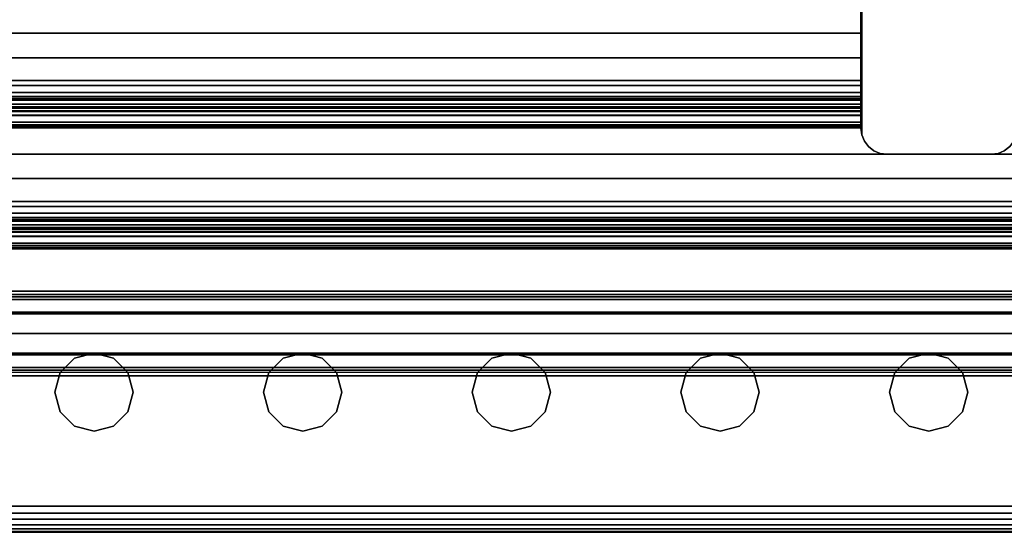
# Model space of a CAD drawing. Units: inches. Extents: x -0.2 to 27, y -31 to 0.
# Drawn here: x 4.7 to 9.4, y -30 to -27.5 of the extents above; entities that cross this region are included whole.
import ezdxf

# ---------------------------------------------------------------- set-up
doc = ezdxf.new("R2010")
doc.units = ezdxf.units.IN
doc.header["$MEASUREMENT"] = 0
for name, color, linetype in [('A-FURN-3-STORAGE-LOWER-STEEL-DOOR-GRILL', 254, 'Continuous'), ('A-FURN-3-STORAGE-LOWER-WOOD-DIVIDERPANEL-EDGE-VERTICAL', 255, 'Continuous'), ('A-FURN-3-STORAGE-LOWER-WOOD-DIVIDERPANEL-SURFACE-VERTICAL', 255, 'Continuous'), ('A-FURN-3-STORAGE-LOWER-WOOD-SHELF-ABS-WRAP', 250, 'Continuous'), ('A-FURN-3-STORAGE-LOWER-WOOD-SHELF-CORE-EDGE-HORIZONTAL', 255, 'Continuous'), ('A-FURN-3-STORAGE-LOWER-WOOD-SHELF-CORE-SURFACE-HORIZONTAL', 255, 'Continuous'), ('A-FURN-3-STORAGE-LOWER-WOOD-TOP-EDGE-HORIZONTAL', 255, 'Continuous'), ('A-FURN-3-STORAGE-LOWER-WOOD-TOP-SURFACE-HORIZONTAL', 255, 'Continuous')]:
    doc.layers.add(name, color=color, linetype=linetype)

msp = doc.modelspace()

# ---------------------------------------------------------------- linework, layer by layer
at = {"layer": 'A-FURN-3-STORAGE-LOWER-STEEL-DOOR-GRILL'}
for points, invisible_edges in [([(5.075, -29.1404, 3.7187), (5.1687, -29.1655, 3.7187), (4.8875, -29.3279, 3.7187), (4.9126, -29.2342, 3.7187)], 10), ([(4.9812, -29.1655, 3.7187), (5.075, -29.1404, 3.7187), (4.9126, -29.2342, 3.7187), (4.9812, -29.1655, 3.7187)], 2), ([(5.075, -29.1404, 82.7187), (4.9812, -29.1655, 82.7187), (5.2625, -29.3279, 82.7187), (5.2373, -29.2342, 82.7187)], 10), ([(5.1687, -29.1655, 82.7187), (5.075, -29.1404, 82.7187), (5.2373, -29.2342, 82.7187), (5.1687, -29.1655, 82.7187)], 2), ([(6.075, -29.1404, 3.7187), (6.1687, -29.1655, 3.7187), (5.8875, -29.3279, 3.7187), (5.9126, -29.2342, 3.7187)], 10), ([(5.9812, -29.1655, 3.7187), (6.075, -29.1404, 3.7187), (5.9126, -29.2342, 3.7187), (5.9812, -29.1655, 3.7187)], 2), ([(6.075, -29.1404, 82.7187), (5.9812, -29.1655, 82.7187), (6.2625, -29.3279, 82.7187), (6.2373, -29.2342, 82.7187)], 10), ([(6.1687, -29.1655, 82.7187), (6.075, -29.1404, 82.7187), (6.2373, -29.2342, 82.7187), (6.1687, -29.1655, 82.7187)], 2), ([(7.075, -29.1404, 3.7187), (7.1687, -29.1655, 3.7187), (6.8875, -29.3279, 3.7187), (6.9126, -29.2342, 3.7187)], 10), ([(6.9812, -29.1655, 3.7187), (7.075, -29.1404, 3.7187), (6.9126, -29.2342, 3.7187), (6.9812, -29.1655, 3.7187)], 2), ([(7.075, -29.1404, 82.7187), (6.9812, -29.1655, 82.7187), (7.2625, -29.3279, 82.7187), (7.2373, -29.2342, 82.7187)], 10), ([(7.1687, -29.1655, 82.7187), (7.075, -29.1404, 82.7187), (7.2373, -29.2342, 82.7187), (7.1687, -29.1655, 82.7187)], 2), ([(8.075, -29.1404, 3.7187), (8.1687, -29.1655, 3.7187), (7.8875, -29.3279, 3.7187), (7.9126, -29.2342, 3.7187)], 10), ([(7.9812, -29.1655, 3.7187), (8.075, -29.1404, 3.7187), (7.9126, -29.2342, 3.7187), (7.9812, -29.1655, 3.7187)], 2), ([(8.075, -29.1404, 82.7187), (7.9812, -29.1655, 82.7187), (8.2625, -29.3279, 82.7187), (8.2373, -29.2342, 82.7187)], 10), ([(8.1687, -29.1655, 82.7187), (8.075, -29.1404, 82.7187), (8.2373, -29.2342, 82.7187), (8.1687, -29.1655, 82.7187)], 2), ([(9.075, -29.1404, 3.7187), (9.1687, -29.1655, 3.7187), (8.8875, -29.3279, 3.7187), (8.9126, -29.2342, 3.7187)], 10), ([(8.9812, -29.1655, 3.7187), (9.075, -29.1404, 3.7187), (8.9126, -29.2342, 3.7187), (8.9812, -29.1655, 3.7187)], 2), ([(9.075, -29.1404, 82.7187), (8.9812, -29.1655, 82.7187), (9.2625, -29.3279, 82.7187), (9.2373, -29.2342, 82.7187)], 10), ([(9.1687, -29.1655, 82.7187), (9.075, -29.1404, 82.7187), (9.2373, -29.2342, 82.7187), (9.1687, -29.1655, 82.7187)], 2), ([(5.1687, -29.1655, 3.7187), (5.2373, -29.2342, 3.7187), (4.9126, -29.4217, 3.7187), (4.8875, -29.3279, 3.7187)], 10), ([(4.9812, -29.1655, 82.7187), (4.9126, -29.2342, 82.7187), (5.2373, -29.4217, 82.7187), (5.2625, -29.3279, 82.7187)], 10), ([(6.1687, -29.1655, 3.7187), (6.2373, -29.2342, 3.7187), (5.9126, -29.4217, 3.7187), (5.8875, -29.3279, 3.7187)], 10), ([(5.9812, -29.1655, 82.7187), (5.9126, -29.2342, 82.7187), (6.2373, -29.4217, 82.7187), (6.2625, -29.3279, 82.7187)], 10), ([(7.1687, -29.1655, 3.7187), (7.2373, -29.2342, 3.7187), (6.9126, -29.4217, 3.7187), (6.8875, -29.3279, 3.7187)], 10), ([(6.9812, -29.1655, 82.7187), (6.9126, -29.2342, 82.7187), (7.2373, -29.4217, 82.7187), (7.2625, -29.3279, 82.7187)], 10), ([(8.1687, -29.1655, 3.7187), (8.2373, -29.2342, 3.7187), (7.9126, -29.4217, 3.7187), (7.8875, -29.3279, 3.7187)], 10), ([(7.9812, -29.1655, 82.7187), (7.9126, -29.2342, 82.7187), (8.2373, -29.4217, 82.7187), (8.2625, -29.3279, 82.7187)], 10), ([(9.1687, -29.1655, 3.7187), (9.2373, -29.2342, 3.7187), (8.9126, -29.4217, 3.7187), (8.8875, -29.3279, 3.7187)], 10), ([(8.9812, -29.1655, 82.7187), (8.9126, -29.2342, 82.7187), (9.2373, -29.4217, 82.7187), (9.2625, -29.3279, 82.7187)], 10), ([(4.9126, -29.2342, 82.7187), (4.8875, -29.3279, 82.7187), (5.1687, -29.4903, 82.7187), (5.2373, -29.4217, 82.7187)], 10), ([(5.2373, -29.2342, 3.7187), (5.2625, -29.3279, 3.7187), (4.9812, -29.4903, 3.7187), (4.9126, -29.4217, 3.7187)], 10), ([(5.9126, -29.2342, 82.7187), (5.8875, -29.3279, 82.7187), (6.1687, -29.4903, 82.7187), (6.2373, -29.4217, 82.7187)], 10), ([(6.2373, -29.2342, 3.7187), (6.2625, -29.3279, 3.7187), (5.9812, -29.4903, 3.7187), (5.9126, -29.4217, 3.7187)], 10), ([(6.9126, -29.2342, 82.7187), (6.8875, -29.3279, 82.7187), (7.1687, -29.4903, 82.7187), (7.2373, -29.4217, 82.7187)], 10), ([(7.2373, -29.2342, 3.7187), (7.2625, -29.3279, 3.7187), (6.9812, -29.4903, 3.7187), (6.9126, -29.4217, 3.7187)], 10), ([(7.9126, -29.2342, 82.7187), (7.8875, -29.3279, 82.7187), (8.1687, -29.4903, 82.7187), (8.2373, -29.4217, 82.7187)], 10), ([(8.2373, -29.2342, 3.7187), (8.2625, -29.3279, 3.7187), (7.9812, -29.4903, 3.7187), (7.9126, -29.4217, 3.7187)], 10), ([(8.9126, -29.2342, 82.7187), (8.8875, -29.3279, 82.7187), (9.1687, -29.4903, 82.7187), (9.2373, -29.4217, 82.7187)], 10), ([(9.2373, -29.2342, 3.7187), (9.2625, -29.3279, 3.7187), (8.9812, -29.4903, 3.7187), (8.9126, -29.4217, 3.7187)], 10), ([(4.8875, -29.3279, 82.7187), (4.9126, -29.4217, 82.7187), (5.075, -29.5154, 82.7187), (5.1687, -29.4903, 82.7187)], 10), ([(5.2625, -29.3279, 3.7187), (5.2373, -29.4217, 3.7187), (5.075, -29.5154, 3.7187), (4.9812, -29.4903, 3.7187)], 10), ([(5.8875, -29.3279, 82.7187), (5.9126, -29.4217, 82.7187), (6.075, -29.5154, 82.7187), (6.1687, -29.4903, 82.7187)], 10), ([(6.2625, -29.3279, 3.7187), (6.2373, -29.4217, 3.7187), (6.075, -29.5154, 3.7187), (5.9812, -29.4903, 3.7187)], 10), ([(6.8875, -29.3279, 82.7187), (6.9126, -29.4217, 82.7187), (7.075, -29.5154, 82.7187), (7.1687, -29.4903, 82.7187)], 10), ([(7.2625, -29.3279, 3.7187), (7.2373, -29.4217, 3.7187), (7.075, -29.5154, 3.7187), (6.9812, -29.4903, 3.7187)], 10), ([(7.8875, -29.3279, 82.7187), (7.9126, -29.4217, 82.7187), (8.075, -29.5154, 82.7187), (8.1687, -29.4903, 82.7187)], 10), ([(8.2625, -29.3279, 3.7187), (8.2373, -29.4217, 3.7187), (8.075, -29.5154, 3.7187), (7.9812, -29.4903, 3.7187)], 10), ([(8.8875, -29.3279, 82.7187), (8.9126, -29.4217, 82.7187), (9.075, -29.5154, 82.7187), (9.1687, -29.4903, 82.7187)], 10), ([(9.2625, -29.3279, 3.7187), (9.2373, -29.4217, 3.7187), (9.075, -29.5154, 3.7187), (8.9812, -29.4903, 3.7187)], 10), ([(4.9126, -29.4217, 82.7187), (4.9812, -29.4903, 82.7187), (5.075, -29.5154, 82.7187), (4.9126, -29.4217, 82.7187)], 4), ([(5.2373, -29.4217, 3.7187), (5.1687, -29.4903, 3.7187), (5.075, -29.5154, 3.7187), (5.2373, -29.4217, 3.7187)], 4), ([(5.9126, -29.4217, 82.7187), (5.9812, -29.4903, 82.7187), (6.075, -29.5154, 82.7187), (5.9126, -29.4217, 82.7187)], 4), ([(6.2373, -29.4217, 3.7187), (6.1687, -29.4903, 3.7187), (6.075, -29.5154, 3.7187), (6.2373, -29.4217, 3.7187)], 4), ([(6.9126, -29.4217, 82.7187), (6.9812, -29.4903, 82.7187), (7.075, -29.5154, 82.7187), (6.9126, -29.4217, 82.7187)], 4), ([(7.2373, -29.4217, 3.7187), (7.1687, -29.4903, 3.7187), (7.075, -29.5154, 3.7187), (7.2373, -29.4217, 3.7187)], 4), ([(7.9126, -29.4217, 82.7187), (7.9812, -29.4903, 82.7187), (8.075, -29.5154, 82.7187), (7.9126, -29.4217, 82.7187)], 4), ([(8.2373, -29.4217, 3.7187), (8.1687, -29.4903, 3.7187), (8.075, -29.5154, 3.7187), (8.2373, -29.4217, 3.7187)], 4), ([(8.9126, -29.4217, 82.7187), (8.9812, -29.4903, 82.7187), (9.075, -29.5154, 82.7187), (8.9126, -29.4217, 82.7187)], 4), ([(9.2373, -29.4217, 3.7187), (9.1687, -29.4903, 3.7187), (9.075, -29.5154, 3.7187), (9.2373, -29.4217, 3.7187)], 4)]:
    msp.add_3dface(points, dxfattribs=dict(at, invisible_edges=invisible_edges))
at = {"layer": 'A-FURN-3-STORAGE-LOWER-WOOD-DIVIDERPANEL-EDGE-VERTICAL'}
msp.add_3dface([(9.375, -28.1876, 83.25), (8.875, -28.1876, 83.25), (8.875, -28.1876, 4.4531), (9.375, -28.1876, 4.4531)], dxfattribs=at)
at = {"layer": 'A-FURN-3-STORAGE-LOWER-WOOD-DIVIDERPANEL-SURFACE-VERTICAL'}
msp.add_3dface([(8.75, -0.875, 83.25), (8.75, -0.875, 4.4531), (8.7543, -28.0949, 4.4531), (8.75, -28.0626, 83.25)], dxfattribs=at)
at = {"layer": 'A-FURN-3-STORAGE-LOWER-WOOD-SHELF-ABS-WRAP'}
for points in [[(26.25, -0.875, 4.375), (26.25, -28.1866, 4.375), (0.75, -28.1866, 4.375), (0.75, -0.875, 4.375)], [(0.75, -0.875, 4.4531), (0.75, -28.1865, 4.4531), (26.25, -28.1865, 4.4531), (26.25, -0.875, 4.4531)], [(8.75, -0.875, 51.6718), (8.75, -27.6074, 51.6718), (0.75, -27.6074, 51.6718), (0.75, -0.875, 51.6718)], [(0.75, -0.875, 51.7499), (0.75, -27.6073, 51.7499), (8.75, -27.6073, 51.7499), (8.75, -0.875, 51.7499)], [(8.75, -0.875, 67.6168), (8.75, -27.6074, 67.6168), (0.75, -27.6074, 67.6168), (0.75, -0.875, 67.6168)], [(0.75, -0.875, 67.6949), (0.75, -27.6073, 67.6949), (8.75, -27.6073, 67.6949), (8.75, -0.875, 67.6949)], [(0.75, -27.8583, 50.8436), (0.75, -27.8583, 50.9218), (8.75, -27.8583, 50.9218), (8.75, -27.8583, 50.8436)], [(0.75, -27.8583, 66.7886), (0.75, -27.8583, 66.8668), (8.75, -27.8583, 66.8668), (8.75, -27.8583, 66.7886)], [(0.75, -28.0614, 51.0468), (0.75, -28.0614, 51.2958), (8.75, -28.0614, 51.2958), (8.75, -28.0614, 51.0468)], [(0.75, -28.0614, 66.9918), (0.75, -28.0614, 67.2408), (8.75, -28.0614, 67.2408), (8.75, -28.0614, 66.9918)], [(0.75, -28.4375, 3.5468), (0.75, -28.4375, 3.625), (26.25, -28.4375, 3.625), (26.25, -28.4375, 3.5468)], [(0.75, -28.6406, 3.75), (0.75, -28.6406, 3.999), (26.25, -28.6406, 3.999), (26.25, -28.6406, 3.75)]]:
    msp.add_3dface(points, dxfattribs=at)
for points, invisible_edges in [([(8.75, -27.6073, 51.7499), (8.75, -27.6074, 51.6718), (8.75, -0.875, 51.6718), (8.75, -0.875, 51.7499)], 1), ([(8.75, -27.6073, 67.6949), (8.75, -27.6074, 67.6168), (8.75, -0.875, 67.6168), (8.75, -0.875, 67.6949)], 1), ([(8.75, -27.7248, 51.7344), (8.75, -27.7054, 51.659), (8.75, -27.6074, 51.6718), (8.75, -27.6073, 51.7499)], 5), ([(8.75, -27.7248, 67.6794), (8.75, -27.7054, 67.604), (8.75, -27.6074, 67.6168), (8.75, -27.6073, 67.6949)], 5), ([(8.75, -27.8344, 51.6891), (8.75, -27.7958, 51.6215), (8.75, -27.7054, 51.659), (8.75, -27.7248, 51.7344)], 5), ([(8.75, -27.8344, 67.6341), (8.75, -27.7958, 67.5665), (8.75, -27.7054, 67.604), (8.75, -27.7248, 67.6794)], 5), ([(8.75, -27.9284, 51.6169), (8.75, -27.8735, 51.5619), (8.75, -27.7958, 51.6215), (8.75, -27.8344, 51.6891)], 5), ([(8.75, -27.9284, 67.5619), (8.75, -27.8735, 67.5069), (8.75, -27.7958, 67.5665), (8.75, -27.8344, 67.6341)], 5), ([(8.75, -27.8907, 50.926), (8.75, -27.9109, 50.8506), (8.75, -27.8583, 50.8436), (8.75, -27.8583, 50.9218)], 1), ([(8.75, -27.8907, 66.871), (8.75, -27.9109, 66.7956), (8.75, -27.8583, 66.7886), (8.75, -27.8583, 66.8668)], 1), ([(8.75, -28.0006, 51.5228), (8.75, -27.9331, 51.4843), (8.75, -27.8735, 51.5619), (8.75, -27.9284, 51.6169)], 5), ([(8.75, -28.0006, 67.4678), (8.75, -27.9331, 67.4293), (8.75, -27.8735, 67.5069), (8.75, -27.9284, 67.5619)], 5), ([(8.75, -27.9208, 50.9385), (8.75, -27.9599, 50.8709), (8.75, -27.9109, 50.8506), (8.75, -27.8907, 50.926)], 5), ([(8.75, -27.9208, 66.8835), (8.75, -27.9599, 66.8159), (8.75, -27.9109, 66.7956), (8.75, -27.8907, 66.871)], 5), ([(8.75, -27.9467, 50.9584), (8.75, -28.0019, 50.9031), (8.75, -27.9599, 50.8709), (8.75, -27.9208, 50.9385)], 5), ([(8.75, -27.9467, 66.9034), (8.75, -28.0019, 66.8481), (8.75, -27.9599, 66.8159), (8.75, -27.9208, 66.8835)], 5), ([(8.75, -28.046, 51.4133), (8.75, -27.9705, 51.3938), (8.75, -27.9331, 51.4843), (8.75, -28.0006, 51.5228)], 5), ([(8.75, -28.046, 67.3583), (8.75, -27.9705, 67.3388), (8.75, -27.9331, 67.4293), (8.75, -28.0006, 67.4678)], 5), ([(8.75, -27.9666, 50.9843), (8.75, -28.0342, 50.9452), (8.75, -28.0019, 50.9031), (8.75, -27.9467, 50.9584)], 5), ([(8.75, -27.9666, 66.9293), (8.75, -28.0342, 66.8902), (8.75, -28.0019, 66.8481), (8.75, -27.9467, 66.9034)], 5), ([(8.75, -27.979, 51.0144), (8.75, -28.0545, 50.9942), (8.75, -28.0342, 50.9452), (8.75, -27.9666, 50.9843)], 5), ([(8.75, -27.979, 66.9594), (8.75, -28.0545, 66.9392), (8.75, -28.0342, 66.8902), (8.75, -27.9666, 66.9293)], 5), ([(8.75, -28.0614, 51.2958), (8.75, -27.9833, 51.2959), (8.75, -27.9705, 51.3938), (8.75, -28.046, 51.4133)], 5), ([(8.75, -28.0614, 67.2408), (8.75, -27.9833, 67.2409), (8.75, -27.9705, 67.3388), (8.75, -28.046, 67.3583)], 5), ([(8.75, -27.9833, 51.0468), (8.75, -28.0614, 51.0468), (8.75, -28.0545, 50.9942), (8.75, -27.979, 51.0144)], 5), ([(8.75, -27.9833, 66.9918), (8.75, -28.0614, 66.9918), (8.75, -28.0545, 66.9392), (8.75, -27.979, 66.9594)], 5), ([(8.75, -27.9833, 51.2959), (8.75, -28.0614, 51.2958), (8.75, -28.0614, 51.0468), (8.75, -27.9833, 51.0468)], 5), ([(8.75, -27.9833, 67.2409), (8.75, -28.0614, 67.2408), (8.75, -28.0614, 66.9918), (8.75, -27.9833, 66.9918)], 5)]:
    msp.add_3dface(points, dxfattribs=dict(at, invisible_edges=invisible_edges))
at = {"layer": 'A-FURN-3-STORAGE-LOWER-WOOD-SHELF-CORE-EDGE-HORIZONTAL'}
for points, invisible_edges in [([(8.75, -27.6074, 51.6718), (8.75, -27.8583, 50.9218), (8.75, -0.875, 50.9218), (8.75, -0.875, 51.6718)], 1), ([(8.75, -27.6074, 67.6168), (8.75, -27.8583, 66.8668), (8.75, -0.875, 66.8668), (8.75, -0.875, 67.6168)], 1), ([(8.75, -27.7054, 51.659), (8.75, -27.8907, 50.926), (8.75, -27.8583, 50.9218), (8.75, -27.6074, 51.6718)], 5), ([(8.75, -27.7054, 67.604), (8.75, -27.8907, 66.871), (8.75, -27.8583, 66.8668), (8.75, -27.6074, 67.6168)], 5), ([(8.75, -27.7958, 51.6215), (8.75, -27.9208, 50.9385), (8.75, -27.8907, 50.926), (8.75, -27.7054, 51.659)], 5), ([(8.75, -27.7958, 67.5665), (8.75, -27.9208, 66.8835), (8.75, -27.8907, 66.871), (8.75, -27.7054, 67.604)], 5), ([(8.75, -27.8735, 51.5619), (8.75, -27.9467, 50.9584), (8.75, -27.9208, 50.9385), (8.75, -27.7958, 51.6215)], 5), ([(8.75, -27.8735, 67.5069), (8.75, -27.9467, 66.9034), (8.75, -27.9208, 66.8835), (8.75, -27.7958, 67.5665)], 5), ([(8.75, -27.9331, 51.4843), (8.75, -27.9666, 50.9843), (8.75, -27.9467, 50.9584), (8.75, -27.8735, 51.5619)], 5), ([(8.75, -27.9331, 67.4293), (8.75, -27.9666, 66.9293), (8.75, -27.9467, 66.9034), (8.75, -27.8735, 67.5069)], 5), ([(8.75, -27.9705, 51.3938), (8.75, -27.979, 51.0144), (8.75, -27.9666, 50.9843), (8.75, -27.9331, 51.4843)], 5), ([(8.75, -27.9705, 67.3388), (8.75, -27.979, 66.9594), (8.75, -27.9666, 66.9293), (8.75, -27.9331, 67.4293)], 5), ([(8.75, -27.9833, 51.2968), (8.75, -27.9833, 51.0468), (8.75, -27.979, 51.0144), (8.75, -27.9705, 51.3938)], 4), ([(8.75, -27.9833, 67.2418), (8.75, -27.9833, 66.9918), (8.75, -27.979, 66.9594), (8.75, -27.9705, 67.3388)], 4)]:
    msp.add_3dface(points, dxfattribs=dict(at, invisible_edges=invisible_edges))
at = {"layer": 'A-FURN-3-STORAGE-LOWER-WOOD-SHELF-CORE-SURFACE-HORIZONTAL'}
for points in [[(26.25, -0.875, 3.625), (26.25, -28.4375, 3.625), (0.75, -28.4375, 3.625), (0.75, -0.875, 3.625)], [(8.75, -0.875, 50.9218), (8.75, -27.8583, 50.9218), (0.75, -27.8583, 50.9218), (0.75, -0.875, 50.9218)], [(8.75, -0.875, 66.8668), (8.75, -27.8583, 66.8668), (0.75, -27.8583, 66.8668), (0.75, -0.875, 66.8668)]]:
    msp.add_3dface(points, dxfattribs=at)
at = {"layer": 'A-FURN-3-STORAGE-LOWER-WOOD-TOP-EDGE-HORIZONTAL'}
msp.add_3dface([(27, -30, 83.375), (27, -30, 83.875), (0, -30, 83.875), (0, -30, 83.375)], dxfattribs=at)
at = {"layer": 'A-FURN-3-STORAGE-LOWER-WOOD-TOP-SURFACE-HORIZONTAL'}
for points in [[(0.018, -0.125, 84), (0.018, -29.875, 84), (26.982, -29.875, 84), (26.982, -0.125, 84)], [(0.018, -29.875, 83.25), (0.018, -0.125, 83.25), (26.982, -0.125, 83.25), (26.982, -29.875, 83.25)]]:
    msp.add_3dface(points, dxfattribs=at)

# ---------------------------------------------------------------- meshes
at = {"layer": 'A-FURN-3-STORAGE-LOWER-STEEL-DOOR-GRILL'}
mesh = msp.add_polymesh((9, 12), dxfattribs=dict(at, n_close=True))
for k, corner in enumerate([(1.7712, -29.2226, 3.5686), (1.7428, -29.1483, 3.5), (1.7324, -29.0468, 3.4749), (1.7428, -28.9453, 3.5), (1.7712, -28.871, 3.5686), (1.81, -28.8438, 3.6624), (1.8489, -28.871, 3.7561), (1.8773, -28.9453, 3.8247), (1.8877, -29.0468, 3.8499), (1.8773, -29.1483, 3.8247), (1.8489, -29.2226, 3.7561), (1.81, -29.2497, 3.6624), (25.4144, -29.2226, 3.5686), (25.4428, -29.1483, 3.5), (25.4532, -29.0468, 3.4749), (25.4428, -28.9453, 3.5), (25.4144, -28.871, 3.5686), (25.3756, -28.8438, 3.6624), (25.3367, -28.871, 3.7561), (25.3083, -28.9453, 3.8247), (25.2979, -29.0468, 3.8499), (25.3083, -29.1483, 3.8247), (25.3367, -29.2226, 3.7561), (25.3756, -29.2497, 3.6624), (25.9587, -29.2226, 4.1235), (26.0273, -29.1483, 4.0951), (26.0525, -29.0468, 4.0847), (26.0273, -28.9453, 4.0951), (25.9587, -28.871, 4.1235), (25.865, -28.8438, 4.1624), (25.7712, -28.871, 4.2012), (25.7026, -28.9453, 4.2296), (25.6775, -29.0468, 4.24), (25.7026, -29.1483, 4.2296), (25.7712, -29.2226, 4.2012), (25.865, -29.2497, 4.1624), (25.9587, -29.2226, 82.1262), (26.0273, -29.1483, 82.1546), (26.0525, -29.0468, 82.165), (26.0273, -28.9453, 82.1546), (25.9587, -28.871, 82.1262), (25.865, -28.8438, 82.0874), (25.7712, -28.871, 82.0485), (25.7026, -28.9453, 82.0201), (25.6775, -29.0468, 82.0097), (25.7026, -29.1483, 82.0201), (25.7712, -29.2226, 82.0485), (25.865, -29.2497, 82.0874), (25.4144, -29.2226, 82.6811), (25.4428, -29.1483, 82.7497), (25.4532, -29.0468, 82.7749), (25.4428, -28.9453, 82.7497), (25.4144, -28.871, 82.6811), (25.3756, -28.8438, 82.5874), (25.3367, -28.871, 82.4936), (25.3083, -28.9453, 82.425), (25.2979, -29.0468, 82.3999), (25.3083, -29.1483, 82.425), (25.3367, -29.2226, 82.4936), (25.3756, -29.2497, 82.5874), (1.7712, -29.2226, 82.6811), (1.7428, -29.1483, 82.7497), (1.7324, -29.0468, 82.7749), (1.7428, -28.9453, 82.7497), (1.7712, -28.871, 82.6811), (1.81, -28.8438, 82.5874), (1.8489, -28.871, 82.4936), (1.8773, -28.9453, 82.425), (1.8877, -29.0468, 82.3999), (1.8773, -29.1483, 82.425), (1.8489, -29.2226, 82.4936), (1.81, -29.2497, 82.5874), (1.2163, -29.2226, 82.1262), (1.1477, -29.1483, 82.1546), (1.1225, -29.0468, 82.165), (1.1477, -28.9453, 82.1546), (1.2163, -28.871, 82.1262), (1.31, -28.8438, 82.0874), (1.4038, -28.871, 82.0485), (1.4724, -28.9453, 82.0201), (1.4975, -29.0468, 82.0097), (1.4724, -29.1483, 82.0201), (1.4038, -29.2226, 82.0485), (1.31, -29.2497, 82.0874), (1.2163, -29.2226, 4.1235), (1.1477, -29.1483, 4.0951), (1.1225, -29.0468, 4.0847), (1.1477, -28.9453, 4.0951), (1.2163, -28.871, 4.1235), (1.31, -28.8438, 4.1624), (1.4038, -28.871, 4.2012), (1.4724, -28.9453, 4.2296), (1.4975, -29.0468, 4.24), (1.4724, -29.1483, 4.2296), (1.4038, -29.2226, 4.2012), (1.31, -29.2497, 4.1624), (1.7712, -29.2226, 3.5686), (1.7428, -29.1483, 3.5), (1.7324, -29.0468, 3.4749), (1.7428, -28.9453, 3.5), (1.7712, -28.871, 3.5686), (1.81, -28.8438, 3.6624), (1.8489, -28.871, 3.7561), (1.8773, -28.9453, 3.8247), (1.8877, -29.0468, 3.8499), (1.8773, -29.1483, 3.8247), (1.8489, -29.2226, 3.7561), (1.81, -29.2497, 3.6624)]):
    mesh.set_mesh_vertex(divmod(k, 12), corner)
mesh = msp.add_polymesh((2, 12), dxfattribs=dict(at, n_close=True))
for k, corner in enumerate([(1.3101, -29.2343, 66.9688), (1.3101, -29.2092, 67.0626), (1.3101, -29.1405, 67.1312), (1.3101, -29.0468, 67.1563), (1.3101, -28.953, 67.1312), (1.3101, -28.8844, 67.0626), (1.3101, -28.8593, 66.9688), (1.3101, -28.8844, 66.8751), (1.3101, -28.953, 66.8064), (1.3101, -29.0468, 66.7813), (1.3101, -29.1405, 66.8064), (1.3101, -29.2092, 66.8751), (25.857, -29.2343, 66.9688), (25.857, -29.2092, 67.0626), (25.857, -29.1405, 67.1312), (25.857, -29.0468, 67.1563), (25.857, -28.953, 67.1312), (25.857, -28.8844, 67.0626), (25.857, -28.8593, 66.9688), (25.857, -28.8844, 66.8751), (25.857, -28.953, 66.8064), (25.857, -29.0468, 66.7813), (25.857, -29.1405, 66.8064), (25.857, -29.2092, 66.8751)]):
    mesh.set_mesh_vertex(divmod(k, 12), corner)
mesh = msp.add_polymesh((2, 12), dxfattribs=dict(at, n_close=True))
for k, corner in enumerate([(1.3101, -29.2343, 50.9688), (1.3101, -29.2092, 51.0626), (1.3101, -29.1405, 51.1312), (1.3101, -29.0468, 51.1563), (1.3101, -28.953, 51.1312), (1.3101, -28.8844, 51.0626), (1.3101, -28.8593, 50.9688), (1.3101, -28.8844, 50.8751), (1.3101, -28.953, 50.8064), (1.3101, -29.0468, 50.7813), (1.3101, -29.1405, 50.8064), (1.3101, -29.2092, 50.8751), (25.857, -29.2343, 50.9688), (25.857, -29.2092, 51.0626), (25.857, -29.1405, 51.1312), (25.857, -29.0468, 51.1563), (25.857, -28.953, 51.1312), (25.857, -28.8844, 51.0626), (25.857, -28.8593, 50.9688), (25.857, -28.8844, 50.8751), (25.857, -28.953, 50.8064), (25.857, -29.0468, 50.7813), (25.857, -29.1405, 50.8064), (25.857, -29.2092, 50.8751)]):
    mesh.set_mesh_vertex(divmod(k, 12), corner)
mesh = msp.add_polymesh((2, 12), dxfattribs=dict(at, n_close=True))
for k, corner in enumerate([(1.3101, -29.2343, 34.9688), (1.3101, -29.2092, 35.0626), (1.3101, -29.1405, 35.1312), (1.3101, -29.0468, 35.1563), (1.3101, -28.953, 35.1312), (1.3101, -28.8844, 35.0626), (1.3101, -28.8593, 34.9688), (1.3101, -28.8844, 34.8751), (1.3101, -28.953, 34.8064), (1.3101, -29.0468, 34.7813), (1.3101, -29.1405, 34.8064), (1.3101, -29.2092, 34.8751), (25.857, -29.2343, 34.9688), (25.857, -29.2092, 35.0626), (25.857, -29.1405, 35.1312), (25.857, -29.0468, 35.1563), (25.857, -28.953, 35.1312), (25.857, -28.8844, 35.0626), (25.857, -28.8593, 34.9688), (25.857, -28.8844, 34.8751), (25.857, -28.953, 34.8064), (25.857, -29.0468, 34.7813), (25.857, -29.1405, 34.8064), (25.857, -29.2092, 34.8751)]):
    mesh.set_mesh_vertex(divmod(k, 12), corner)
mesh = msp.add_polymesh((2, 12), dxfattribs=dict(at, n_close=True))
for k, corner in enumerate([(1.3101, -29.2343, 18.9688), (1.3101, -29.2092, 19.0626), (1.3101, -29.1405, 19.1312), (1.3101, -29.0468, 19.1563), (1.3101, -28.953, 19.1312), (1.3101, -28.8844, 19.0626), (1.3101, -28.8593, 18.9688), (1.3101, -28.8844, 18.8751), (1.3101, -28.953, 18.8064), (1.3101, -29.0468, 18.7813), (1.3101, -29.1405, 18.8064), (1.3101, -29.2092, 18.8751), (25.857, -29.2343, 18.9688), (25.857, -29.2092, 19.0626), (25.857, -29.1405, 19.1312), (25.857, -29.0468, 19.1563), (25.857, -28.953, 19.1312), (25.857, -28.8844, 19.0626), (25.857, -28.8593, 18.9688), (25.857, -28.8844, 18.8751), (25.857, -28.953, 18.8064), (25.857, -29.0468, 18.7813), (25.857, -29.1405, 18.8064), (25.857, -29.2092, 18.8751)]):
    mesh.set_mesh_vertex(divmod(k, 12), corner)
mesh = msp.add_polymesh((2, 12), dxfattribs=dict(at, n_close=True))
for k, corner in enumerate([(5.075, -29.5154, 3.7187), (4.9812, -29.4903, 3.7187), (4.9126, -29.4217, 3.7187), (4.8875, -29.3279, 3.7187), (4.9126, -29.2342, 3.7187), (4.9812, -29.1655, 3.7187), (5.075, -29.1404, 3.7187), (5.1687, -29.1655, 3.7187), (5.2373, -29.2342, 3.7187), (5.2625, -29.3279, 3.7187), (5.2373, -29.4217, 3.7187), (5.1687, -29.4903, 3.7187), (5.075, -29.5154, 82.7187), (4.9812, -29.4903, 82.7187), (4.9126, -29.4217, 82.7187), (4.8875, -29.3279, 82.7187), (4.9126, -29.2342, 82.7187), (4.9812, -29.1655, 82.7187), (5.075, -29.1404, 82.7187), (5.1687, -29.1655, 82.7187), (5.2373, -29.2342, 82.7187), (5.2625, -29.3279, 82.7187), (5.2373, -29.4217, 82.7187), (5.1687, -29.4903, 82.7187)]):
    mesh.set_mesh_vertex(divmod(k, 12), corner)
mesh = msp.add_polymesh((2, 12), dxfattribs=dict(at, n_close=True))
for k, corner in enumerate([(6.075, -29.5154, 3.7187), (5.9812, -29.4903, 3.7187), (5.9126, -29.4217, 3.7187), (5.8875, -29.3279, 3.7187), (5.9126, -29.2342, 3.7187), (5.9812, -29.1655, 3.7187), (6.075, -29.1404, 3.7187), (6.1687, -29.1655, 3.7187), (6.2373, -29.2342, 3.7187), (6.2625, -29.3279, 3.7187), (6.2373, -29.4217, 3.7187), (6.1687, -29.4903, 3.7187), (6.075, -29.5154, 82.7187), (5.9812, -29.4903, 82.7187), (5.9126, -29.4217, 82.7187), (5.8875, -29.3279, 82.7187), (5.9126, -29.2342, 82.7187), (5.9812, -29.1655, 82.7187), (6.075, -29.1404, 82.7187), (6.1687, -29.1655, 82.7187), (6.2373, -29.2342, 82.7187), (6.2625, -29.3279, 82.7187), (6.2373, -29.4217, 82.7187), (6.1687, -29.4903, 82.7187)]):
    mesh.set_mesh_vertex(divmod(k, 12), corner)
mesh = msp.add_polymesh((2, 12), dxfattribs=dict(at, n_close=True))
for k, corner in enumerate([(7.075, -29.5154, 3.7187), (6.9812, -29.4903, 3.7187), (6.9126, -29.4217, 3.7187), (6.8875, -29.3279, 3.7187), (6.9126, -29.2342, 3.7187), (6.9812, -29.1655, 3.7187), (7.075, -29.1404, 3.7187), (7.1687, -29.1655, 3.7187), (7.2373, -29.2342, 3.7187), (7.2625, -29.3279, 3.7187), (7.2373, -29.4217, 3.7187), (7.1687, -29.4903, 3.7187), (7.075, -29.5154, 82.7187), (6.9812, -29.4903, 82.7187), (6.9126, -29.4217, 82.7187), (6.8875, -29.3279, 82.7187), (6.9126, -29.2342, 82.7187), (6.9812, -29.1655, 82.7187), (7.075, -29.1404, 82.7187), (7.1687, -29.1655, 82.7187), (7.2373, -29.2342, 82.7187), (7.2625, -29.3279, 82.7187), (7.2373, -29.4217, 82.7187), (7.1687, -29.4903, 82.7187)]):
    mesh.set_mesh_vertex(divmod(k, 12), corner)
mesh = msp.add_polymesh((2, 12), dxfattribs=dict(at, n_close=True))
for k, corner in enumerate([(8.075, -29.5154, 3.7187), (7.9812, -29.4903, 3.7187), (7.9126, -29.4217, 3.7187), (7.8875, -29.3279, 3.7187), (7.9126, -29.2342, 3.7187), (7.9812, -29.1655, 3.7187), (8.075, -29.1404, 3.7187), (8.1687, -29.1655, 3.7187), (8.2373, -29.2342, 3.7187), (8.2625, -29.3279, 3.7187), (8.2373, -29.4217, 3.7187), (8.1687, -29.4903, 3.7187), (8.075, -29.5154, 82.7187), (7.9812, -29.4903, 82.7187), (7.9126, -29.4217, 82.7187), (7.8875, -29.3279, 82.7187), (7.9126, -29.2342, 82.7187), (7.9812, -29.1655, 82.7187), (8.075, -29.1404, 82.7187), (8.1687, -29.1655, 82.7187), (8.2373, -29.2342, 82.7187), (8.2625, -29.3279, 82.7187), (8.2373, -29.4217, 82.7187), (8.1687, -29.4903, 82.7187)]):
    mesh.set_mesh_vertex(divmod(k, 12), corner)
mesh = msp.add_polymesh((2, 12), dxfattribs=dict(at, n_close=True))
for k, corner in enumerate([(9.075, -29.5154, 3.7187), (8.9812, -29.4903, 3.7187), (8.9126, -29.4217, 3.7187), (8.8875, -29.3279, 3.7187), (8.9126, -29.2342, 3.7187), (8.9812, -29.1655, 3.7187), (9.075, -29.1404, 3.7187), (9.1687, -29.1655, 3.7187), (9.2373, -29.2342, 3.7187), (9.2625, -29.3279, 3.7187), (9.2373, -29.4217, 3.7187), (9.1687, -29.4903, 3.7187), (9.075, -29.5154, 82.7187), (8.9812, -29.4903, 82.7187), (8.9126, -29.4217, 82.7187), (8.8875, -29.3279, 82.7187), (8.9126, -29.2342, 82.7187), (8.9812, -29.1655, 82.7187), (9.075, -29.1404, 82.7187), (9.1687, -29.1655, 82.7187), (9.2373, -29.2342, 82.7187), (9.2625, -29.3279, 82.7187), (9.2373, -29.4217, 82.7187), (9.1687, -29.4903, 82.7187)]):
    mesh.set_mesh_vertex(divmod(k, 12), corner)
at = {"layer": 'A-FURN-3-STORAGE-LOWER-WOOD-DIVIDERPANEL-EDGE-VERTICAL'}
mesh = msp.add_polymesh((2, 7), dxfattribs=at)
for k, corner in enumerate([(8.75, -28.0626, 4.4531), (8.7543, -28.0949, 4.4531), (8.7667, -28.1251, 4.4531), (8.7866, -28.1509, 4.4531), (8.8125, -28.1708, 4.4531), (8.8426, -28.1833, 4.4531), (8.875, -28.1876, 4.4531), (8.75, -28.0626, 83.25), (8.7543, -28.0949, 83.25), (8.7667, -28.1251, 83.25), (8.7866, -28.1509, 83.25), (8.8125, -28.1708, 83.25), (8.8426, -28.1833, 83.25), (8.875, -28.1876, 83.25)]):
    mesh.set_mesh_vertex(divmod(k, 7), corner)
mesh = msp.add_polymesh((2, 7), dxfattribs=at)
for k, corner in enumerate([(9.375, -28.1876, 4.4531), (9.4074, -28.1833, 4.4531), (9.4375, -28.1708, 4.4531), (9.4634, -28.1509, 4.4531), (9.4833, -28.1251, 4.4531), (9.4957, -28.0949, 4.4531), (9.5, -28.0626, 4.4531), (9.375, -28.1876, 83.25), (9.4074, -28.1833, 83.25), (9.4375, -28.1708, 83.25), (9.4634, -28.1509, 83.25), (9.4833, -28.1251, 83.25), (9.4957, -28.0949, 83.25), (9.5, -28.0626, 83.25)]):
    mesh.set_mesh_vertex(divmod(k, 7), corner)
at = {"layer": 'A-FURN-3-STORAGE-LOWER-WOOD-SHELF-ABS-WRAP'}
mesh = msp.add_polymesh((2, 7), dxfattribs=at)
for k, corner in enumerate([(8.75, -28.0614, 51.2958), (8.75, -28.046, 51.4133), (8.75, -28.0006, 51.5228), (8.75, -27.9284, 51.6169), (8.75, -27.8344, 51.6891), (8.75, -27.7248, 51.7344), (8.75, -27.6073, 51.7499), (0.75, -28.0614, 51.2958), (0.75, -28.046, 51.4133), (0.75, -28.0006, 51.5228), (0.75, -27.9284, 51.6169), (0.75, -27.8344, 51.6891), (0.75, -27.7248, 51.7344), (0.75, -27.6073, 51.7499)]):
    mesh.set_mesh_vertex(divmod(k, 7), corner)
mesh = msp.add_polymesh((2, 7), dxfattribs=at)
for k, corner in enumerate([(8.75, -28.0614, 67.2408), (8.75, -28.046, 67.3583), (8.75, -28.0006, 67.4678), (8.75, -27.9284, 67.5619), (8.75, -27.8344, 67.6341), (8.75, -27.7248, 67.6794), (8.75, -27.6073, 67.6949), (0.75, -28.0614, 67.2408), (0.75, -28.046, 67.3583), (0.75, -28.0006, 67.4678), (0.75, -27.9284, 67.5619), (0.75, -27.8344, 67.6341), (0.75, -27.7248, 67.6794), (0.75, -27.6073, 67.6949)]):
    mesh.set_mesh_vertex(divmod(k, 7), corner)
mesh = msp.add_polymesh((2, 7), dxfattribs=at)
for k, corner in enumerate([(8.75, -27.8583, 50.9218), (8.75, -27.8907, 50.926), (8.75, -27.9208, 50.9385), (8.75, -27.9467, 50.9584), (8.75, -27.9666, 50.9843), (8.75, -27.979, 51.0144), (8.75, -27.9833, 51.0468), (0.75, -27.8583, 50.9218), (0.75, -27.8907, 50.926), (0.75, -27.9208, 50.9385), (0.75, -27.9467, 50.9584), (0.75, -27.9666, 50.9843), (0.75, -27.979, 51.0144), (0.75, -27.9833, 51.0468)]):
    mesh.set_mesh_vertex(divmod(k, 7), corner)
mesh = msp.add_polymesh((2, 7), dxfattribs=at)
for k, corner in enumerate([(0.75, -27.8583, 50.8436), (0.75, -27.9109, 50.8506), (0.75, -27.9599, 50.8709), (0.75, -28.0019, 50.9031), (0.75, -28.0342, 50.9452), (0.75, -28.0545, 50.9942), (0.75, -28.0614, 51.0468), (8.75, -27.8583, 50.8436), (8.75, -27.9109, 50.8506), (8.75, -27.9599, 50.8709), (8.75, -28.0019, 50.9031), (8.75, -28.0342, 50.9452), (8.75, -28.0545, 50.9942), (8.75, -28.0614, 51.0468)]):
    mesh.set_mesh_vertex(divmod(k, 7), corner)
mesh = msp.add_polymesh((2, 7), dxfattribs=at)
for k, corner in enumerate([(8.75, -27.8583, 66.8668), (8.75, -27.8907, 66.871), (8.75, -27.9208, 66.8835), (8.75, -27.9467, 66.9034), (8.75, -27.9666, 66.9293), (8.75, -27.979, 66.9594), (8.75, -27.9833, 66.9918), (0.75, -27.8583, 66.8668), (0.75, -27.8907, 66.871), (0.75, -27.9208, 66.8835), (0.75, -27.9467, 66.9034), (0.75, -27.9666, 66.9293), (0.75, -27.979, 66.9594), (0.75, -27.9833, 66.9918)]):
    mesh.set_mesh_vertex(divmod(k, 7), corner)
mesh = msp.add_polymesh((2, 7), dxfattribs=at)
for k, corner in enumerate([(0.75, -27.8583, 66.7886), (0.75, -27.9109, 66.7956), (0.75, -27.9599, 66.8159), (0.75, -28.0019, 66.8481), (0.75, -28.0342, 66.8902), (0.75, -28.0545, 66.9392), (0.75, -28.0614, 66.9918), (8.75, -27.8583, 66.7886), (8.75, -27.9109, 66.7956), (8.75, -27.9599, 66.8159), (8.75, -28.0019, 66.8481), (8.75, -28.0342, 66.8902), (8.75, -28.0545, 66.9392), (8.75, -28.0614, 66.9918)]):
    mesh.set_mesh_vertex(divmod(k, 7), corner)
mesh = msp.add_polymesh((2, 7), dxfattribs=at)
for k, corner in enumerate([(26.25, -28.6406, 3.999), (26.25, -28.6252, 4.1165), (26.25, -28.5798, 4.226), (26.25, -28.5076, 4.3201), (26.25, -28.4136, 4.3923), (26.25, -28.304, 4.4376), (26.25, -28.1865, 4.4531), (0.75, -28.6406, 3.999), (0.75, -28.6252, 4.1165), (0.75, -28.5798, 4.226), (0.75, -28.5076, 4.3201), (0.75, -28.4136, 4.3923), (0.75, -28.304, 4.4376), (0.75, -28.1865, 4.4531)]):
    mesh.set_mesh_vertex(divmod(k, 7), corner)
mesh = msp.add_polymesh((2, 7), dxfattribs=at)
for k, corner in enumerate([(26.25, -28.4375, 3.625), (26.25, -28.4699, 3.6292), (26.25, -28.5, 3.6417), (26.25, -28.5259, 3.6616), (26.25, -28.5458, 3.6875), (26.25, -28.5582, 3.7176), (26.25, -28.5625, 3.75), (0.75, -28.4375, 3.625), (0.75, -28.4699, 3.6292), (0.75, -28.5, 3.6417), (0.75, -28.5259, 3.6616), (0.75, -28.5458, 3.6875), (0.75, -28.5582, 3.7176), (0.75, -28.5625, 3.75)]):
    mesh.set_mesh_vertex(divmod(k, 7), corner)
mesh = msp.add_polymesh((2, 7), dxfattribs=at)
for k, corner in enumerate([(0.75, -28.4375, 3.5468), (0.75, -28.4901, 3.5538), (0.75, -28.5391, 3.5741), (0.75, -28.5811, 3.6063), (0.75, -28.6134, 3.6484), (0.75, -28.6337, 3.6974), (0.75, -28.6406, 3.75), (26.25, -28.4375, 3.5468), (26.25, -28.4901, 3.5538), (26.25, -28.5391, 3.5741), (26.25, -28.5811, 3.6063), (26.25, -28.6134, 3.6484), (26.25, -28.6337, 3.6974), (26.25, -28.6406, 3.75)]):
    mesh.set_mesh_vertex(divmod(k, 7), corner)
at = {"layer": 'A-FURN-3-STORAGE-LOWER-WOOD-TOP-EDGE-HORIZONTAL'}
mesh = msp.add_polymesh((2, 7), dxfattribs=at)
for k, corner in enumerate([(0, -30, 83.375), (0, -29.9957, 83.3426), (0, -29.9833, 83.3125), (0, -29.9634, 83.2866), (0, -29.9375, 83.2667), (0, -29.9074, 83.2542), (0, -29.875, 83.25), (27, -30, 83.375), (27, -29.9957, 83.3426), (27, -29.9833, 83.3125), (27, -29.9634, 83.2866), (27, -29.9375, 83.2667), (27, -29.9074, 83.2542), (27, -29.875, 83.25)]):
    mesh.set_mesh_vertex(divmod(k, 7), corner)
mesh = msp.add_polymesh((2, 7), dxfattribs=at)
for k, corner in enumerate([(0, -29.875, 84), (0, -29.9074, 83.9957), (0, -29.9375, 83.9832), (0, -29.9634, 83.9634), (0, -29.9833, 83.9375), (0, -29.9957, 83.9073), (0, -30, 83.875), (27, -29.875, 84), (27, -29.9074, 83.9957), (27, -29.9375, 83.9832), (27, -29.9634, 83.9634), (27, -29.9833, 83.9375), (27, -29.9957, 83.9073), (27, -30, 83.875)]):
    mesh.set_mesh_vertex(divmod(k, 7), corner)

doc.saveas('drawing.dxf')
